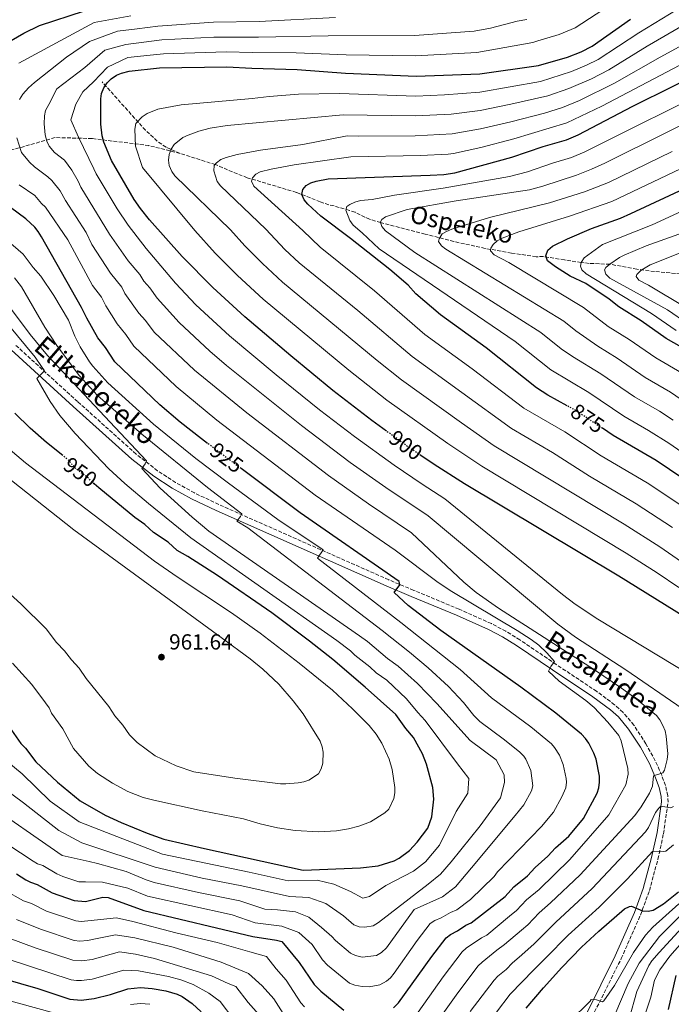
# Model space of a CAD drawing. Units: metres. Extents: x 617129 to 620565, y 4761822 to 4764194.
# Drawn here: x 620082 to 620380, y 4762939 to 4763391 of the extents above; entities that cross this region are included whole.
import ezdxf
from ezdxf.enums import TextEntityAlignment as Align

# ---------------------------------------------------------------- set-up
doc = ezdxf.new("R2010")
doc.units = ezdxf.units.M
doc.header["$MEASUREMENT"] = 0
doc.linetypes.add('DGN Style 3', pattern=[2.435891, 1.739922, -0.695969])
doc.linetypes.add('DGN Style 5', pattern=[1.217945, 0.521977, -0.695969])
for name, color, linetype, lineweight in [('Barranco lineal', 142, 'DGN Style 3', 13), ('Camino', 7, 'DGN Style 3', 0), ('Cota de curva de nivel directora', 7, 'Continuous', 0), ('Cota de punto acotado terreno', 7, 'Continuous', 0), ('Curva de nivel directora', 30, 'Continuous', 30), ('Curva de nivel directora no vista', 30, 'DGN Style 5', 30), ('Curva de nivel intermedia', 30, 'Continuous', 0), ('Margen derecho', 7, 'Continuous', 0), ('Punto acotado terreno (símbolo)', 7, 'Continuous', 0), ('Texto de arroyo-regatas y barrancos', 142, 'Continuous', 0)]:
    doc.layers.add(name, color=color, linetype=linetype, lineweight=lineweight)
doc.styles.add('Style-Arial', font='arial.ttf')

# ---------------------------------------------------------------- blocks, each defined once
blk = doc.blocks.new('5PATER')
at = {"layer": 'Punto acotado terreno (símbolo)', "linetype": 'Continuous', "lineweight": 0}
h = blk.add_hatch(color=51, dxfattribs=at)
edge = h.paths.add_edge_path()
edge.add_ellipse((0, 0), major_axis=(-0.11, -0.111), ratio=0.999422, start_angle=0, end_angle=360)

msp = doc.modelspace()

# ---------------------------------------------------------------- linework, layer by layer
at = {"layer": 'Barranco lineal', "color": 142, "linetype": 'DGN Style 3', "lineweight": 13}
for points in [[(620155.18, 4763329.39, 888.51), (620148.74, 4763332.26, 890.23), (620144.71, 4763335.03, 891.34), (620139.28, 4763340.02, 892.97), (620119.39, 4763362.22, 900.42)], [(620155.18, 4763329.39, 888.51), (620140.88, 4763332.98, 893.11), (620114.78, 4763336.24, 902.27), (620097.82, 4763336.65, 908.54), (620073.46, 4763329.72, 918.35), (620051.71, 4763319.52, 927.76), (620029.96, 4763310.55, 937.05), (620010.82, 4763301.58, 943.5), (619989.94, 4763297.91, 948.87), (619962.54, 4763292.61, 954.62), (619944.27, 4763288.94, 958.37), (619926.87, 4763286.9, 963.79), (619922.96, 4763286.9, 964.91)], [(620384.75, 4763274.14, 830), (620372.72, 4763275.28, 833.31), (620364.6, 4763276.35, 835.76), (620352.32, 4763278.59, 840), (620342.85, 4763279.02, 843.28), (620339.13, 4763279.37, 845), (620331.45, 4763280.6, 849.15), (620321.77, 4763282.13, 852.16), (620318.5, 4763282.05, 852.16), (620307.16, 4763283.71, 854.27), (620295.09, 4763285.88, 856.68), (620280.72, 4763289, 859.73), (620267.52, 4763292.4, 862.67), (620247.14, 4763297.68, 865), (620241.96, 4763299.33, 864.17), (620239.94, 4763300.17, 864.76), (620235.4, 4763302.48, 871.09), (620232.79, 4763303.3, 871.77), (620225.77, 4763305.31, 873.4), (620223.31, 4763305.8, 873.26), (620219.43, 4763307.23, 874.27), (620208.5, 4763311.53, 877.16), (620185.97, 4763318.29, 879.97), (620181.43, 4763320.03, 881.1), (620171.34, 4763324.27, 884.25), (620155.18, 4763329.39, 888.51)]]:
    msp.add_polyline3d(points, dxfattribs=at)
at = {"layer": 'Camino', "color": 7, "linetype": 'DGN Style 3', "lineweight": 0}
msp.add_polyline3d([(620344.19, 4762933.67, 894.13), (620357.47, 4762960.29, 898.4), (620366.31, 4762980.28, 900.49), (620370.42, 4762991.5, 901.79), (620374.33, 4763005.93, 904.12), (620376.85, 4763017.55, 906.32), (620378.94, 4763032.01, 910.52), (620378.87, 4763035.06, 910.53), (620377.73, 4763039.68, 912.53), (620376.04, 4763044.33, 914.66), (620373.08, 4763051.04, 916.65), (620368.84, 4763058.78, 917.78), (620363.29, 4763067.32, 918.54), (620358.32, 4763073.18, 919.01), (620354.45, 4763076.67, 919.28), (620346.23, 4763082.8, 919.72), (620327.63, 4763095.19, 920.79), (620311.01, 4763106.43, 922.26), (620304.57, 4763110.37, 922.83), (620297.91, 4763113.87, 923.36), (620283.15, 4763120.48, 924.13), (620262.32, 4763129.12, 924.97), (620250.84, 4763133.97, 925.84), (620172.91, 4763168.45, 935.51), (620161.75, 4763173.8, 936.89), (620153.11, 4763178.55, 937.96), (620144.83, 4763183.93, 938.99), (620135, 4763191.58, 940.17), (620108.17, 4763215.63, 943.2), (620079.6, 4763241.64, 946.85)], dxfattribs=at)
at = {"layer": 'Curva de nivel directora', "color": 30, "linetype": 'Continuous', "lineweight": 30, "flags": 128}
for points, elevation in [([(620071.72, 4763377.85), (620083.55, 4763384.5), (620090.74, 4763388.01), (620111.26, 4763394.82)], 925), ([(620249.87, 4763202.08), (620243.08, 4763207), (620225.29, 4763220.77), (620205.88, 4763236.61), (620184.92, 4763254.44), (620170.2, 4763267.99), (620156.13, 4763282.17), (620141.13, 4763298.99), (620136.95, 4763304.11), (620134.11, 4763308.22), (620123.72, 4763326.23), (620120.24, 4763334.6), (620119.45, 4763337.49), (620118.88, 4763342.88), (620118.76, 4763354.39), (620119.18, 4763356.85), (620120.23, 4763359.43), (620121.78, 4763361.8), (620123.55, 4763363.58), (620126.05, 4763365.24), (620128.36, 4763366.21), (620131.75, 4763367.04), (620145.75, 4763368.67), (620176.57, 4763369.12), (620188.09, 4763368.52), (620208.79, 4763367.89), (620230.96, 4763366.12), (620263.45, 4763364.79), (620292.57, 4763365.9), (620319.59, 4763369.73), (620332.81, 4763373.55), (620339.14, 4763376.02), (620344.13, 4763378.53), (620361.8, 4763390.94)], 900), ([(620332.64, 4763213.77), (620323.8, 4763218.65), (620318.56, 4763221.89), (620295.52, 4763240.29), (620274.54, 4763255.41), (620263.35, 4763265.09), (620259.69, 4763269.07), (620251.32, 4763276.13), (620233.34, 4763290.38), (620219.72, 4763300.69), (620213.72, 4763306.1), (620212.01, 4763308.1), (620211, 4763310.61), (620211.39, 4763312.8), (620212.99, 4763314.72), (620215.16, 4763315.87), (620217.61, 4763316.65), (620223.03, 4763317.73), (620269.83, 4763319.49), (620276.07, 4763319.78), (620281.22, 4763320.43), (620307.32, 4763327.64), (620321.73, 4763332.55), (620332.33, 4763335.69), (620337.69, 4763338), (620362.83, 4763351.09), (620399.75, 4763369.39)], 875), ([(620389.76, 4763237.95), (620378.14, 4763244.56), (620366.57, 4763252.7), (620356.41, 4763259.13), (620352.01, 4763262.67), (620341.3, 4763269.77), (620334.13, 4763273.2), (620327.3, 4763277.4), (620323.7, 4763280.1), (620322.91, 4763282.52), (620323.87, 4763285.04), (620325.93, 4763286.83), (620332.84, 4763290.22), (620343.82, 4763295.03), (620357.11, 4763299.73), (620361.93, 4763301.9), (620388.46, 4763314.31)], 850), ([(620167.76, 4763196.49), (620165.02, 4763198.55), (620155.2, 4763206.29), (620145.91, 4763214.14), (620125.25, 4763233.86), (620120.99, 4763240.43), (620117.44, 4763244.93), (620112.34, 4763253.89), (620109.92, 4763258.82), (620091.63, 4763291.15), (620090.12, 4763293.63), (620088.54, 4763295.57), (620084.38, 4763299.42), (620073.83, 4763307.21)], 925), ([(620101.39, 4763190.87), (620093.86, 4763196.89), (620086.46, 4763203.48), (620079.4, 4763210.37)], 950), ([(620391.87, 4763176.28), (620373.5, 4763188.62), (620353.84, 4763200.04), (620348.82, 4763203.4)], 875), ([(620386.25, 4763117.1), (620356.4, 4763135.66), (620285.61, 4763178.01), (620271.64, 4763186.87), (620265.54, 4763191.01)], 900), ([(620308.29, 4762993.17), (620314.42, 4762998.26), (620317.98, 4763002.05), (620323.87, 4763007.29), (620327.41, 4763011.12), (620333.39, 4763016.43), (620340.17, 4763024.6), (620346.43, 4763036.11), (620347.28, 4763038.66), (620347.59, 4763041.14), (620347.45, 4763043.91), (620345.95, 4763051.76), (620344.97, 4763054.41), (620342.56, 4763059.11), (620341.12, 4763061.16), (620339.23, 4763063.12), (620327.53, 4763072.83), (620311.46, 4763084.67), (620274.73, 4763110.66), (620259.71, 4763122.22), (620253.33, 4763128.06), (620255.89, 4763131.58), (620255.65, 4763133.15), (620210.2, 4763164.61), (620183.13, 4763184.94)], 925), ([(620260.36, 4763009.88), (620263.85, 4763013.65), (620268.72, 4763020.11), (620270.61, 4763025.26), (620271.49, 4763033.37), (620271.05, 4763038.71), (620268.11, 4763049.5), (620266.27, 4763054.25), (620262.14, 4763061.62), (620258.69, 4763065.79), (620254.12, 4763072.28), (620240.01, 4763084.81), (620225.15, 4763097.44), (620214.56, 4763105.9), (620197.27, 4763118.76), (620172.26, 4763135.9), (620158.68, 4763144.68), (620153.88, 4763147.32), (620149.73, 4763151.23), (620142.9, 4763155.62), (620139.06, 4763159.27), (620134.47, 4763162.56), (620117.91, 4763176.07), (620115.79, 4763178.02)], 950), ([(620074.61, 4763069.68), (620082.07, 4763058.94), (620084.23, 4763056.74), (620089, 4763050.57), (620098.97, 4763041.13), (620109.29, 4763032.63), (620120.79, 4763026.03), (620128.18, 4763022.74), (620140.1, 4763017.74), (620147.7, 4763015.09), (620166.43, 4763010.76), (620211.54, 4763000.92), (620237.98, 4763001.91), (620245.96, 4763002.82), (620253.36, 4763005.17), (620255.65, 4763006.4), (620260.36, 4763009.88)], 950), ([(620080.11, 4762999.21), (620084.43, 4762996.43), (620086.57, 4762995.28), (620089.63, 4762994.24), (620096.46, 4762990.53), (620106.64, 4762986.99), (620111.76, 4762986.47), (620119.75, 4762988.41), (620122.25, 4762988.37), (620138.55, 4762982.41), (620188.6, 4762970.45), (620199.43, 4762968.8), (620201.9, 4762968.16), (620209.8, 4762958.57), (620216.67, 4762948.41), (620219.76, 4762945.46), (620230.27, 4762936.68)], 925), ([(620253.03, 4762937.71), (620255.37, 4762940.03), (620270.67, 4762961.32), (620277.22, 4762969.88), (620279.16, 4762971.44), (620282.36, 4762973.07), (620286.26, 4762975.64), (620288.72, 4762976.67), (620304.21, 4762988.82), (620308.29, 4762993.17)], 925), ([(620313.96, 4762937.56), (620321.8, 4762946.95), (620330.21, 4762956.27), (620339.33, 4762965.55), (620347.23, 4762972.95), (620359.05, 4762983.06), (620361.35, 4762984.26), (620362.14, 4762984.37), (620367.27, 4762982.24), (620369.77, 4762982.07), (620372.06, 4762982.5), (620376.94, 4762985.4), (620383.77, 4762990.91)], 900), ([(620074.02, 4762951.22), (620089.99, 4762946.59), (620104.57, 4762941.67), (620109.76, 4762941.26), (620115.75, 4762942.06), (620123.27, 4762943.9), (620131.27, 4762946.48), (620137, 4762947.09), (620142.43, 4762946.62), (620148.7, 4762945.48), (620153.77, 4762944.02), (620156.1, 4762942.98), (620160.67, 4762939.81), (620164.83, 4762935.84)], 900), ([(620379.17, 4762936.93), (620382.65, 4762952.55)], 875)]:
    msp.add_lwpolyline(points, dxfattribs=dict(at, elevation=elevation))
at = {"layer": 'Curva de nivel directora no vista', "color": 30, "linetype": 'DGN Style 5', "lineweight": 30, "flags": 128}
for points, elevation in [([(620348.82, 4763203.4), (620336.5, 4763211.64), (620332.64, 4763213.77)], 875), ([(620265.54, 4763191.01), (620259.24, 4763195.28), (620249.87, 4763202.08)], 900), ([(620183.13, 4763184.94), (620167.76, 4763196.49)], 925), ([(620115.79, 4763178.02), (620112.04, 4763181.46), (620107.62, 4763184.6), (620104.04, 4763188.75), (620101.39, 4763190.87)], 950)]:
    msp.add_lwpolyline(points, dxfattribs=dict(at, elevation=elevation))
at = {"layer": 'Curva de nivel intermedia', "color": 30, "linetype": 'Continuous', "lineweight": 0, "flags": 128}
for points, elevation in [([(620153, 4763269.97), (620139.66, 4763285.78), (620131.29, 4763296.54), (620126.26, 4763303.95), (620116.74, 4763319.98), (620115.65, 4763322.35), (620108.6, 4763336.88), (620105.1, 4763344.81), (620107.41, 4763352.04), (620110.6, 4763357.65), (620115.46, 4763362.18), (620121.93, 4763368.97), (620131.22, 4763373.33), (620141.5, 4763374.5), (620147.51, 4763375.08), (620176.34, 4763375.98), (620188.34, 4763375.59), (620208.4, 4763375.5), (620231.26, 4763374.65), (620263.09, 4763374.11), (620291.31, 4763375.68), (620316.89, 4763380.26), (620319.29, 4763380.95), (620328.98, 4763383.94), (620336.33, 4763386.94), (620355.66, 4763399.43)], 905), ([(620081.15, 4763370.85), (620109.72, 4763386.19), (620115.83, 4763389.35), (620132.5, 4763392.41)], 920), ([(620081.46, 4763354.06), (620083.07, 4763356.61), (620085.64, 4763359.49), (620088.32, 4763361.85), (620103.04, 4763373.49), (620113.64, 4763380.65), (620126.52, 4763385.38), (620135.5, 4763386.44), (620145.03, 4763387.67), (620170.54, 4763389.58), (620191.36, 4763389.8), (620226.45, 4763391.67)], 915), ([(620170.67, 4763321.46), (620170.82, 4763323.81), (620171.79, 4763325.16), (620173.86, 4763326.57), (620176.24, 4763327.58), (620181.3, 4763328.98), (620192.02, 4763330.83), (620211.42, 4763333.47), (620231.73, 4763337.5), (620237.03, 4763337.28), (620263.01, 4763337.45), (620280, 4763338.38), (620292.99, 4763340.61), (620306.83, 4763343.9), (620322.28, 4763347.84), (620330.55, 4763350.41), (620338.4, 4763353.6), (620354.46, 4763361.58), (620375.37, 4763373.53), (620392.71, 4763382.98), (620395.05, 4763383.85), (620410.25, 4763386.8), (620421.73, 4763389.67), (620436.5, 4763394.21)], 885), ([(620292.71, 4763357.47), (620320.5, 4763362.43), (620334.67, 4763366.9), (620341.51, 4763369.8), (620346.83, 4763372.5), (620365.59, 4763384.74), (620383.21, 4763395.35)], 895), ([(620168.85, 4763238.75), (620154.7, 4763251.97), (620144.63, 4763263.1), (620141.27, 4763267.76), (620138.61, 4763270.86), (620136.65, 4763273.95), (620131.42, 4763280.16), (620122.86, 4763292.39), (620109.64, 4763313.96), (620108.49, 4763316.74), (620105.44, 4763321.75), (620102.12, 4763326.26), (620097.63, 4763329.79), (620095.17, 4763332.7), (620094.09, 4763334.96), (620093.24, 4763337.99), (620092.81, 4763342.97), (620092.95, 4763346.58), (620093.4, 4763349.04), (620094.9, 4763351.89), (620098.68, 4763359.02), (620111.44, 4763368.72), (620120.65, 4763376.67), (620130.25, 4763379.39), (620138.5, 4763380.47), (620146.77, 4763381.42), (620170.61, 4763382.73), (620191.1, 4763382.67), (620223.05, 4763383.32), (620262.73, 4763383.44), (620290.05, 4763385.45), (620297.56, 4763386.84), (620309.7, 4763390.01), (620314.19, 4763390.79)], 910), ([(620386.52, 4763388.45), (620369.38, 4763378.55), (620351.73, 4763367.67), (620343.88, 4763363.58), (620333.51, 4763359.11), (620323.82, 4763355.78), (620306.84, 4763351.97), (620292.85, 4763349.04), (620279.48, 4763347.38), (620263.16, 4763346.56), (620229.97, 4763347.16), (620176.79, 4763342.19), (620168.99, 4763340.92), (620163.81, 4763339.58), (620158.81, 4763337.8), (620156.46, 4763336.66), (620152.48, 4763333.44), (620151.11, 4763331.31), (620150.17, 4763328.87), (620149.79, 4763326.33), (620150.22, 4763323.81), (620151.41, 4763321.19), (620152.82, 4763319.13), (620178.24, 4763294.36), (620184.81, 4763287.02), (620192.92, 4763278.87), (620202.13, 4763270.39), (620245.52, 4763234.49), (620256.75, 4763225.58), (620284.16, 4763205.87), (620299.27, 4763195.39), (620358.8, 4763159.46), (620375.18, 4763149.05), (620385.16, 4763142.16)], 890), ([(620396.23, 4763376.19), (620348.62, 4763351.14), (620332.61, 4763343.48), (620308.27, 4763336.15), (620293.13, 4763332.19), (620280.51, 4763329.38), (620278.04, 4763329.02), (620265.37, 4763328.41), (620233.49, 4763327.84), (620207.55, 4763324.18), (620196.87, 4763322.26), (620191.82, 4763321), (620189.85, 4763319.97), (620188.36, 4763318.15), (620187.93, 4763316.66), (620188.91, 4763314.35), (620211.49, 4763294.07), (620219.35, 4763286.38), (620244.38, 4763266.48), (620267.46, 4763246.34), (620289.09, 4763230.73), (620312.83, 4763212.6), (620331.63, 4763201.73), (620348.35, 4763190.76), (620369.37, 4763178.39), (620386.7, 4763166.93)], 880), ([(620403.29, 4763361.31), (620340.8, 4763330.07), (620334.63, 4763327.56), (620325.98, 4763324.97), (620314.45, 4763321.04), (620306.17, 4763318.75), (620275.83, 4763313.41), (620253.55, 4763310.23), (620243.27, 4763308.32), (620237.9, 4763307.75), (620235.23, 4763307.08), (620232.99, 4763305.99), (620231.71, 4763305), (620231.19, 4763303.43), (620232.95, 4763298.6), (620234.51, 4763296.5), (620238.71, 4763292.98), (620246.39, 4763285.74), (620308.88, 4763243.16), (620325.19, 4763230.15), (620342.68, 4763219.75), (620358.7, 4763208.94), (620369.94, 4763202.44), (620379.26, 4763196.62), (620397.73, 4763183.92)], 870), ([(620383.83, 4763130.38), (620373.91, 4763137.2), (620359.7, 4763146.2), (620293.51, 4763186.05), (620277.9, 4763196.37), (620249.91, 4763216.29), (620232.57, 4763230), (620193.33, 4763262.59), (620181.56, 4763273.43), (620171.32, 4763283.7), (620161.99, 4763294.09), (620137.98, 4763322.98), (620134.7, 4763332.66), (620134.38, 4763340.57), (620134.83, 4763343.08), (620137.81, 4763346.25), (620140.06, 4763347.78), (620144.89, 4763349.62), (620155.6, 4763351.63), (620188.26, 4763354.57), (620196.05, 4763355.57), (620209.5, 4763356.56), (620228.21, 4763356.82), (620263.3, 4763355.67), (620276.46, 4763356.2), (620292.71, 4763357.47)], 895), ([(620406.83, 4763353.24), (620349.94, 4763324.89), (620343.91, 4763322.14), (620336.93, 4763319.42), (620321.58, 4763314.44), (620315.37, 4763312.73), (620281.85, 4763307.62), (620259.37, 4763303.74), (620249.36, 4763300.41), (620247.65, 4763299.19), (620247.03, 4763298.06), (620247.14, 4763297.68), (620247.63, 4763295.98), (620249.38, 4763293.96), (620262.82, 4763283.98), (620320.59, 4763247.36), (620329.96, 4763239.87), (620335.09, 4763236.26), (620348.12, 4763228.32), (620363.56, 4763217.85), (620375.02, 4763211.24), (620381.31, 4763207.17)], 865), ([(620378.85, 4763054.13), (620378.13, 4763062.29), (620377.6, 4763064.74), (620376.49, 4763067.12), (620375.14, 4763069.73), (620373.6, 4763071.7), (620363.66, 4763079.78), (620357.62, 4763084.27), (620345.18, 4763092.66), (620301.17, 4763120.88), (620290.96, 4763128.09), (620285.24, 4763132.92), (620261.36, 4763155.41), (620241.54, 4763168.76), (620223.17, 4763181.74), (620185.7, 4763210.51), (620161.74, 4763230.07), (620143.34, 4763247.43), (620139.26, 4763252.88), (620136.22, 4763256.18), (620129.85, 4763265.2), (620128.41, 4763268.16), (620123.22, 4763274.5), (620114.75, 4763287.73), (620112.15, 4763293.08), (620102.61, 4763307.83), (620100.12, 4763312.2), (620096.3, 4763316.95), (620094.51, 4763318.69), (620088.32, 4763323.28), (620086.17, 4763325.37), (620082.45, 4763329.82), (620080.27, 4763336.49)], 915), ([(620380.89, 4763330.35), (620351.59, 4763316.11), (620340.64, 4763311.79), (620324.57, 4763306.71), (620297.12, 4763299.99), (620279.75, 4763294.68), (620277.29, 4763293.69), (620275.43, 4763292.53), (620274, 4763290.25), (620273.68, 4763289.03), (620274.98, 4763287.02), (620277.09, 4763285.46), (620331.17, 4763252.45), (620336.62, 4763248.12), (620346.69, 4763241.1), (620355.66, 4763235.52), (620368.42, 4763226.75), (620380.11, 4763220.04), (620402.61, 4763204.58)], 860), ([(620381.04, 4763157.93), (620364.3, 4763168.79), (620342.97, 4763181.4), (620326.03, 4763192.28), (620307.09, 4763203.31), (620261.56, 4763236.34), (620236.71, 4763257.42), (620209.8, 4763279.22), (620203.22, 4763285.36), (620194.5, 4763294.63), (620173.76, 4763314.5), (620172.23, 4763316.47), (620170.67, 4763321.46)], 885), ([(620384.68, 4763322.33), (620353.22, 4763307.38), (620333.78, 4763300.68), (620310.49, 4763293.39), (620302.84, 4763290.49), (620300.63, 4763289.28), (620298.68, 4763287.71), (620297.61, 4763285.92), (620297.5, 4763284.77), (620299.25, 4763282.86), (620305.99, 4763279.4), (620340.2, 4763258.78), (620351.55, 4763250.11), (620361.11, 4763244.11), (620373.28, 4763235.65), (620385.2, 4763228.83)], 855), ([(620323.35, 4763100.49), (620319.68, 4763103.92), (620316.15, 4763106.58), (620309.75, 4763110.68), (620279.72, 4763128.55), (620273.57, 4763132.79), (620253.77, 4763147.55), (620217.18, 4763172.78), (620172.05, 4763207.13), (620153.34, 4763222.54), (620133.89, 4763241.04), (620130.28, 4763246.45), (620126.23, 4763251.31), (620121.09, 4763259.55), (620119.17, 4763263.49), (620115.02, 4763268.83), (620103.61, 4763289.83), (620093.41, 4763304.74), (620091.55, 4763306.46), (620088.59, 4763310.1), (620081.35, 4763315.02)], 920), ([(620382.68, 4763248.2), (620371.29, 4763256.06), (620341.38, 4763274.28), (620339.42, 4763276.06), (620338.77, 4763277.78), (620339.13, 4763279.37), (620340.42, 4763281.52), (620348.82, 4763287.62), (620371.74, 4763296.6), (620394.87, 4763307.39)], 845), ([(620388.08, 4763251.3), (620378.67, 4763257.74), (620352.24, 4763272.24), (620350.42, 4763274.13), (620349.77, 4763276.09), (620350.36, 4763277.05), (620352.32, 4763278.59), (620356.64, 4763281.62), (620358.87, 4763282.75), (620368.94, 4763286.97), (620383.93, 4763292.38)], 840), ([(620075.19, 4763290.08), (620083.23, 4763283.3), (620087.72, 4763277.11), (620091.34, 4763273.15), (620097.32, 4763264.28), (620103.91, 4763252.93), (620106.92, 4763245.62), (620109.28, 4763240.81), (620113.66, 4763233.91), (620115.08, 4763231.83), (620122.08, 4763224.18), (620143.03, 4763205.25), (620162.45, 4763189.51), (620177.29, 4763178.23), (620200.03, 4763161.58), (620220.84, 4763147.72), (620218.12, 4763143.91), (620256.34, 4763114.45), (620283.64, 4763092.77), (620298.01, 4763079.81), (620316.1, 4763066.49), (620325.46, 4763058.72), (620326.89, 4763057.15), (620329.15, 4763053.53), (620330.81, 4763049.23), (620332.17, 4763042.87), (620332.34, 4763041.16), (620332.03, 4763038.67), (620330.17, 4763034.45), (620326.35, 4763027.42), (620320.92, 4763020.89), (620300.81, 4763000.08), (620299.2, 4762997.93), (620288.29, 4762987.46), (620282.11, 4762982.62), (620279.15, 4762981.38), (620274.96, 4762978.96)], 930), ([(620387.13, 4763258.74), (620370.04, 4763268.96), (620365.61, 4763271.27), (620364.32, 4763272.96), (620364.69, 4763273.94), (620366.26, 4763275.56), (620366.93, 4763275.99), (620370.72, 4763278.41), (620387.98, 4763285.26)], 835), ([(620079.27, 4763272.38), (620082.46, 4763268.28), (620093.12, 4763249.74), (620098.58, 4763241.38), (620108.9, 4763227.68), (620117.34, 4763218.47), (620137.67, 4763200.68), (620167.7, 4763176.33), (620183.41, 4763164.18), (620182.92, 4763163.02), (620181.21, 4763160.9), (620186.26, 4763157.77), (620247.88, 4763110.66), (620260.37, 4763100.81), (620268.93, 4763093.58), (620278.26, 4763084.98), (620285.15, 4763077.7), (620289.87, 4763071.68), (620292.58, 4763068.99), (620303.96, 4763060.66), (620311.03, 4763054.88), (620312.83, 4763053.14), (620313.69, 4763051.74), (620315.99, 4763046.54), (620316.96, 4763039.57), (620316.28, 4763037.15)], 935), ([(620388.51, 4763090.66), (620346.81, 4763115.93), (620336.4, 4763122.85), (620330.6, 4763127.26), (620276.53, 4763171.11), (620266.14, 4763177.72), (620253.34, 4763186.44), (620235.11, 4763199.59), (620219.08, 4763211.94), (620199.18, 4763227.89), (620177.83, 4763245.78), (620162.45, 4763259.98), (620153, 4763269.97)], 905), ([(620066.57, 4763262.65), (620084.3, 4763241.43), (620088.75, 4763235.95), (620091.62, 4763231.78), (620092.93, 4763229.75), (620089.48, 4763226.18), (620095.65, 4763215.66), (620100.02, 4763209.25), (620106.97, 4763201.04), (620122.55, 4763184.8), (620129.84, 4763178.06), (620140.66, 4763168.89), (620160.12, 4763153.21), (620227.08, 4763106.08), (620233.27, 4763101.46)], 945), ([(620074.63, 4763262.15), (620086.33, 4763246.33), (620094.3, 4763236.71), (620139.77, 4763188.43), (620139.19, 4763187.12), (620137.56, 4763184.98), (620146.05, 4763175.97), (620160.64, 4763162.62), (620168.33, 4763156.31)], 940), ([(620385.49, 4763074.97), (620359.57, 4763092.71), (620336.48, 4763107.72), (620328.37, 4763113.56), (620268.94, 4763163.26), (620249.49, 4763176.19), (620233.18, 4763187.75), (620210.88, 4763204.64), (620176.47, 4763232.25), (620168.85, 4763238.75)], 910), ([(620072.18, 4763197.67), (620084.21, 4763187.58), (620143.5, 4763142.47), (620153.75, 4763135.33), (620178.8, 4763118.8), (620191.9, 4763109.5), (620209.73, 4763095.8), (620225.13, 4763083.31), (620234.31, 4763074.88), (620241.92, 4763067.17), (620245.04, 4763063.26), (620247.67, 4763059.03), (620251.04, 4763051.74), (620252.37, 4763046.94), (620253.71, 4763038.8), (620253.7, 4763036.29), (620253.25, 4763033.77), (620250.87, 4763028.89), (620248.99, 4763027.08), (620242.44, 4763023.03), (620237.21, 4763020.97), (620232.34, 4763019.78), (620226.88, 4763018.87), (620218.76, 4763018.48), (620208.01, 4763018.97), (620199.84, 4763020.19), (620191.87, 4763022.06), (620184.24, 4763024.42), (620165.29, 4763028.01), (620143.09, 4763032.87), (620138.26, 4763034.22), (620131.27, 4763036.97), (620124.14, 4763040.68), (620117.32, 4763045.13), (620113.27, 4763048.49), (620106.34, 4763056.61), (620101.45, 4763065.63), (620096.19, 4763072.85), (620095.07, 4763075.2), (620093.46, 4763077.53), (620087.12, 4763086), (620078.31, 4763095.74)], 955), ([(620067.52, 4763187.58), (620106.47, 4763156.87), (620174.06, 4763107.51), (620187.3, 4763097.7), (620193.14, 4763092.95), (620200.45, 4763086.05), (620207.09, 4763078.5), (620211.56, 4763072.44), (620219.47, 4763060.06), (620220.37, 4763057.45), (620220.76, 4763054.94), (620220.62, 4763049.86), (620219.94, 4763047.24), (620218.59, 4763045.04), (620214.23, 4763042.18), (620211.88, 4763041.34), (620209.24, 4763040.9), (620203.68, 4763040.41), (620201.18, 4763040.5), (620180.23, 4763043.03), (620161.41, 4763045.93), (620153.32, 4763048.67), (620143.68, 4763053.21), (620135.43, 4763059.33), (620131.92, 4763062.91), (620128.84, 4763067.28), (620125.29, 4763071.54), (620122.43, 4763075.88), (620112.12, 4763088.65), (620108.9, 4763093.45), (620105.3, 4763097.24), (620102.13, 4763101.46), (620098.46, 4763105.22), (620093.71, 4763111.43), (620082.17, 4763122.96), (620074.12, 4763130.15)], 960), ([(620168.33, 4763156.31), (620237.5, 4763108.23), (620241.09, 4763105.61), (620250.31, 4763097.91), (620255.18, 4763094.36), (620263.99, 4763086.48), (620272.89, 4763077.19), (620288.23, 4763060.27), (620300.05, 4763051.43), (620303.8, 4763044.62), (620303.89, 4763041.03), (620302.12, 4763034.08), (620292.75, 4763021.14), (620279.46, 4763004.65), (620274.61, 4762998.98), (620268.88, 4762994.51), (620246.12, 4762976.94), (620243.73, 4762975.27), (620239.92, 4762974.68), (620237.28, 4762974.89), (620234.9, 4762975.82), (620230.09, 4762979.9), (620222.03, 4762985.62), (620214.19, 4762988.35), (620205.36, 4762988.84), (620183.49, 4762993.63), (620165.33, 4762997.17), (620143.74, 4763002.17), (620110.08, 4763013.44), (620099.57, 4763019.05), (620083.3, 4763031.75), (620073.84, 4763038.8)], 940), ([(620439.38, 4763103.02), (620445.11, 4763096.51), (620450.01, 4763090.38), (620451.49, 4763087.97), (620457, 4763076.83), (620460.39, 4763072.35), (620464.01, 4763066.63), (620464.94, 4763064.22), (620465.45, 4763061.77), (620465.56, 4763055.86), (620464.64, 4763053.52), (620458.81, 4763046.73), (620436.96, 4763024.82), (620429.11, 4763019.55), (620417.51, 4763010.27), (620409.58, 4763004.96), (620402.02, 4762998.78), (620386.36, 4762981.77), (620374.96, 4762970.39), (620365.67, 4762958.22), (620360.6, 4762948.88), (620354.48, 4762934.54)], 890), ([(620233.27, 4763101.46), (620235.36, 4763099.41), (620242.21, 4763094.06), (620245.16, 4763091.36), (620249.99, 4763087.91), (620259.06, 4763079.38), (620264.13, 4763073.09), (620267.52, 4763069.41), (620282.41, 4763049.63), (620287.54, 4763042.85), (620287.15, 4763036.21), (620281.82, 4763027.79), (620274.15, 4763012.35), (620267.77, 4763004.74), (620262.26, 4763000.45), (620249.47, 4762993.87), (620242.1, 4762988.73), (620238.91, 4762987.97), (620233.31, 4762991.15), (620225.69, 4762994.41), (620217.99, 4762996.31), (620204.73, 4762996), (620186.91, 4762999.97), (620147.17, 4763008.25), (620124.11, 4763017.05), (620108.93, 4763023), (620095.64, 4763032.45), (620082.78, 4763045.04), (620074.86, 4763051.55)], 945), ([(620259.89, 4762929.57), (620275.8, 4762951.91), (620284.57, 4762963.41), (620286.41, 4762965.1), (620293.37, 4762969.9), (620295.81, 4762971.08), (620306.23, 4762979.7), (620309.41, 4762982.31), (620314.08, 4762987.22), (620319.77, 4762992.06), (620333.97, 4763005.76), (620351.77, 4763026.28), (620359.56, 4763039.96), (620360.68, 4763044.84), (620360.56, 4763047.51), (620357.51, 4763060.14), (620356.34, 4763062.58), (620351.31, 4763068.62), (620345.08, 4763075.36), (620341.29, 4763078.6), (620329.06, 4763087.53), (620324.1, 4763092.06), (620325.15, 4763094.22), (620326.81, 4763096.49), (620323.35, 4763100.49)], 920), ([(619914.21, 4763061.12), (619916.32, 4763059.63), (619918.51, 4763058.27), (619920.71, 4763056.58), (619968.02, 4763009.41), (619984.46, 4762994.08), (619996.08, 4762984.24), (620009.52, 4762971.95), (620023.15, 4762961.47), (620028.26, 4762958.06), (620031.92, 4762956.1), (620037.63, 4762954), (620058.35, 4762947.62), (620076.05, 4762941.31), (620102.19, 4762934.14)], 895), ([(620261.86, 4762915.71), (620282.47, 4762944.61), (620291.91, 4762956.95), (620293.67, 4762958.73), (620300.48, 4762964.16), (620303.88, 4762966.79), (620311.78, 4762973.35), (620314.61, 4762975.8), (620319.86, 4762981.26), (620325.11, 4762985.86), (620338.66, 4762998.74), (620363.74, 4763025.88), (620366.68, 4763029.91), (620370.47, 4763036.11), (620371.86, 4763039.4), (620372.33, 4763044.13), (620376.57, 4763045.5), (620377.26, 4763046.66), (620378.6, 4763051.6), (620378.85, 4763054.13)], 915), ([(620316.28, 4763037.15), (620312.8, 4763030.83), (620308.87, 4763025.92), (620288.86, 4763001.9), (620281.45, 4762993.22), (620275.49, 4762988.56), (620262.52, 4762982.8), (620249.76, 4762965.3), (620247.52, 4762963.07), (620245.22, 4762961.77), (620238.66, 4762961.03), (620235.61, 4762961.7), (620233.36, 4762962.77), (620226.47, 4762968.6), (620224.74, 4762970.41), (620220.09, 4762974.53), (620214.17, 4762979.36), (620208.02, 4762981.79), (620199.78, 4762982.71), (620194.01, 4762983.05), (620182.49, 4762986.72), (620163.55, 4762990.62), (620143.22, 4762995.26), (620139.6, 4762996.4), (620130.38, 4763000.21), (620117.24, 4763003.87), (620113.42, 4763004.75), (620101.13, 4763007.61), (620064.43, 4763032.96)], 935), ([(620288.27, 4762936.1), (620299.26, 4762950.49), (620300.94, 4762952.34), (620304.68, 4762955.37), (620307.58, 4762958.42), (620310.61, 4762961.01), (620317.33, 4762967), (620327.46, 4762977.03), (620344.23, 4762992.49), (620368.55, 4763018.44), (620370.01, 4763020.43), (620373.26, 4763027.25), (620374.71, 4763029.31), (620375.68, 4763030.25), (620380.21, 4763029.41), (620381.52, 4763030.09)], 910), ([(620274.96, 4762978.96), (620271.94, 4762977.73), (620269.87, 4762976.34), (620263.92, 4762968.54), (620253.32, 4762953.64), (620251.67, 4762951.57), (620249.77, 4762949.95), (620246.8, 4762948.3), (620241.85, 4762947.44), (620238.72, 4762947.47), (620235.28, 4762948.14), (620232.93, 4762948.99), (620222.73, 4762957.35), (620220.5, 4762959.73), (620215.72, 4762966.83), (620209.64, 4762972.34), (620201.85, 4762975.22), (620189.59, 4762976.78), (620179.07, 4762980.38), (620140.28, 4762988.99), (620131.26, 4762992.64), (620119.65, 4762995.37), (620111.77, 4762995.47), (620108.7, 4762995.5), (620101.33, 4762997.98), (620098.61, 4762999.18), (620092.27, 4763002.98), (620089.82, 4763003.81), (620087.72, 4763005.03), (620064.35, 4763020.24)], 930), ([(620294.06, 4762927.58), (620306.61, 4762944.02), (620317.33, 4762955.22), (620322.89, 4762960.66), (620333.21, 4762971.11), (620347.31, 4762983.96), (620360.38, 4762996.83), (620371.76, 4763009.43), (620375.46, 4763009.21), (620377.93, 4763009.59), (620381.39, 4763012.4)], 905), ([(620074.64, 4762991.65), (620083.32, 4762986.74), (620086.98, 4762985.5), (620093.89, 4762982.11), (620107.32, 4762977.56), (620109.81, 4762977.28), (620112.92, 4762977.57), (620125.95, 4762978.95), (620133.47, 4762977.35), (620153.17, 4762972.2), (620172.22, 4762967.72), (620187.1, 4762963.4), (620194.85, 4762961.26), (620199.25, 4762955.57), (620203.84, 4762950.47), (620210.48, 4762940), (620212.15, 4762938.15)], 920), ([(620333.93, 4762931.68), (620343.26, 4762940.81), (620343.65, 4762941.5), (620346.08, 4762941.4), (620348.82, 4762940.54), (620349.49, 4762940.92), (620354.37, 4762947.94), (620363.09, 4762963.11), (620368.64, 4762971.08), (620372.02, 4762974.76), (620383.84, 4762985.36)], 895), ([(620080.07, 4762978.21), (620091.17, 4762973.75), (620106.63, 4762968.59), (620109.12, 4762968.25), (620112.75, 4762968.54), (620117.86, 4762969.69), (620125.47, 4762971.19), (620134.35, 4762969.78), (620152.05, 4762965.52), (620173.93, 4762958.65), (620186.6, 4762953.56), (620192.79, 4762947.85), (620198.15, 4762941.9), (620205.89, 4762929.68)], 915), ([(620361.08, 4762932.75), (620364.61, 4762945.16), (620370.18, 4762957.15), (620371.57, 4762959.23), (620374.94, 4762963.13), (620388.87, 4762978.19)], 885), ([(620391.39, 4762974.6), (620379.76, 4762961.41), (620375.22, 4762955.21), (620372.68, 4762950.37), (620370.99, 4762942.7), (620367.52, 4762932.14)], 880), ([(620076.82, 4762969.67), (620088.66, 4762965.31), (620105.95, 4762959.61), (620110.1, 4762959.29), (620114.89, 4762959.92), (620127.31, 4762963.46), (620134.65, 4762962.33), (620143.48, 4762960.32), (620169.51, 4762952.37), (620177.17, 4762948.97), (620180.68, 4762947.47), (620186.33, 4762940.12), (620192.46, 4762933.33)], 910), ([(620075.9, 4762960.25), (620105.26, 4762950.64), (620107.72, 4762950.23), (620109.93, 4762950.28), (620114.89, 4762950.9), (620129.29, 4762954.97), (620136.12, 4762954.65), (620149.82, 4762952.16), (620155.53, 4762950.6), (620161.13, 4762948.41), (620168.38, 4762944.4), (620173.52, 4762940.66), (620179.88, 4762932.4)], 905), ([(620132.42, 4762939.24), (620137, 4762939.73), (620141.35, 4762939.36)], 895)]:
    msp.add_lwpolyline(points, dxfattribs=dict(at, elevation=elevation))
at = {"layer": 'Margen derecho', "color": 7, "linetype": 'Continuous', "lineweight": 0}
msp.add_polyline3d([(620077.63, 4763239.38, 946.85), (620106.16, 4763213.4, 943.2), (620133.07, 4763189.28, 940.17), (620143.09, 4763181.48, 938.99), (620151.57, 4763175.98, 937.96), (620160.37, 4763171.13, 936.89), (620171.65, 4763165.73, 935.51), (620249.65, 4763131.22, 925.84), (620261.17, 4763126.35, 924.97), (620281.97, 4763117.72, 924.13), (620296.59, 4763111.17, 923.36), (620303.08, 4763107.76, 922.83), (620309.39, 4763103.91, 922.26), (620325.96, 4763092.7, 920.79), (620344.5, 4763080.35, 919.72), (620352.54, 4763074.34, 919.28), (620356.16, 4763071.08, 919.01), (620360.88, 4763065.52, 918.54), (620366.27, 4763057.24, 917.78), (620370.38, 4763049.71, 916.65), (620373.26, 4763043.22, 914.66), (620374.86, 4763038.81, 912.53), (620375.87, 4763034.66, 910.53), (620375.94, 4763032.18, 910.52), (620373.9, 4763018.09, 906.32), (620371.41, 4763006.64, 904.12), (620367.56, 4762992.41, 901.79), (620363.53, 4762981.41, 900.49), (620354.76, 4762961.56, 898.4), (620341.5, 4762935, 894.13)], dxfattribs=at)

# ---------------------------------------------------------------- block references
at = {"layer": 'Punto acotado terreno (símbolo)', "color": 7, "linetype": 'Continuous', "lineweight": 0, "xscale": 10, "yscale": 10, "zscale": 10}
msp.add_blockref('5PATER', (620146.63, 4763098.5, 961.64), dxfattribs=at)

# ---------------------------------------------------------------- texts
at = {"color": 7, "linetype": 'Continuous', "lineweight": 0, "style": 'Style-Arial'}
for s, rotation, p in [('Elikadoreko', 319.3042, (620113.49, 4763217.35, 940.93)), ('Basabidea', 326.3774, (620346.46, 4763087.22, 917.62))]:
    msp.add_text(s, height=9, rotation=rotation, dxfattribs=at).set_placement(p, align=Align.CENTER)
at = {"layer": 'Cota de curva de nivel directora', "color": 7, "linetype": 'Continuous', "lineweight": 0, "style": 'Style-Arial'}
for s, rotation, p in [('875', 326.2322, (620342, 4763207.96, 875)), ('900', 324.046, (620258.69, 4763195.67, 900)), ('925', 323.0849, (620176.49, 4763189.92, 925)), ('950', 324.5937, (620109.42, 4763183.32, 950))]:
    msp.add_text(s, height=7, rotation=rotation, dxfattribs=at).set_placement(p, align=Align.MIDDLE_CENTER)
at = {"layer": 'Cota de punto acotado terreno', "color": 7, "linetype": 'Continuous', "lineweight": 0, "style": 'Style-Arial'}
msp.add_text('961.64', height=7, dxfattribs=at).set_placement((620150.13, 4763102, 961.64))
at = {"layer": 'Texto de arroyo-regatas y barrancos', "color": 142, "linetype": 'Continuous', "lineweight": 0, "style": 'Style-Arial'}
msp.add_text('Ospeleko', height=8, rotation=347.9492, dxfattribs=at).set_placement((620260.11, 4763297.86, 863.99))

doc.saveas('drawing.dxf')
